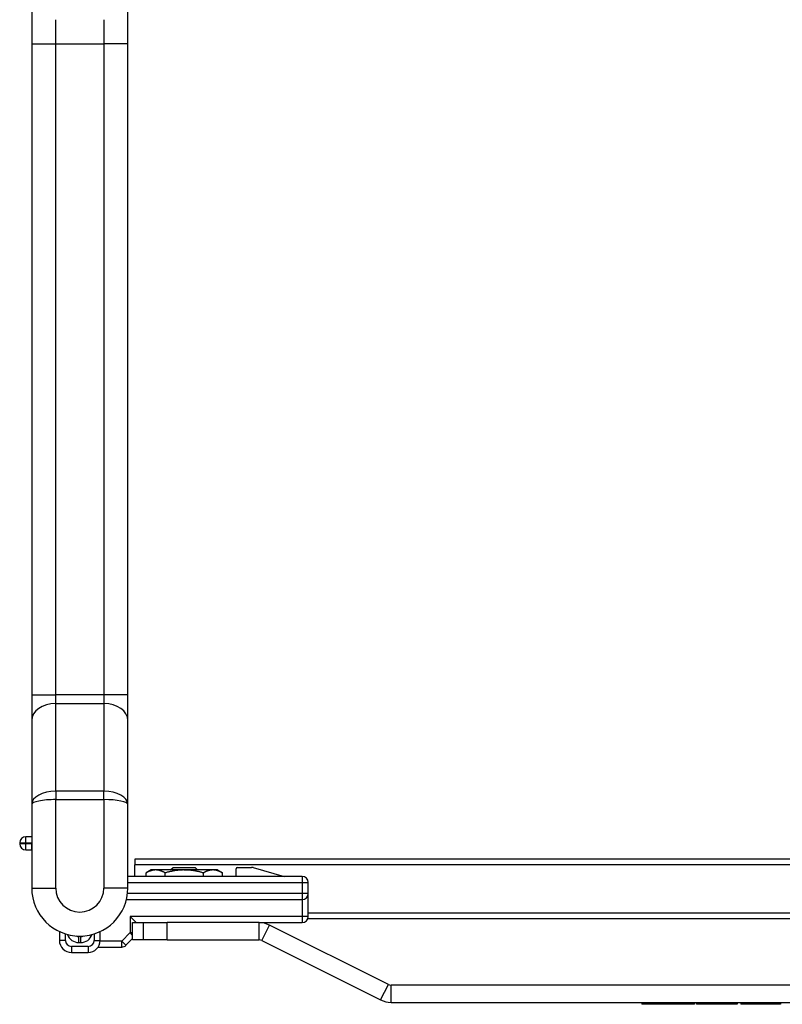
# Model space of a CAD drawing. Units: inches. Extents: x 28 to 76, y 38 to 150.
# Drawn here: x 29 to 33, y 132 to 137 of the extents above; entities that cross this region are included whole.
import ezdxf

# ---------------------------------------------------------------- set-up
doc = ezdxf.new("R2010")
doc.units = ezdxf.units.IN
doc.header["$LTSCALE"] = 8
doc.header["$MEASUREMENT"] = 0

msp = doc.modelspace()

# ---------------------------------------------------------------- linework, layer by layer
for p, q in [((29.1276, 137.1336), (29.1276, 136.8836)), ((29.6276, 136.8836), (29.6276, 137.1336)), ((29.2526, 136.8836), (29.2526, 137.0086)), ((29.5026, 137.0086), (29.5026, 136.8836)), ((29.1276, 136.8836), (29.1276, 136.7586)), ((29.1276, 136.8836), (29.2526, 136.8836)), ((29.2526, 133.4951), (29.2526, 136.8836)), ((29.2526, 136.8836), (29.5026, 136.8836)), ((29.6276, 136.8836), (29.5026, 136.8836)), ((29.5026, 136.8836), (29.5026, 133.4951)), ((29.6276, 136.7586), (29.6276, 136.8836)), ((29.1276, 136.7586), (29.1276, 133.4951)), ((29.6276, 133.4951), (29.6276, 136.7586)), ((29.1276, 133.4951), (29.1276, 133.3625)), ((29.1276, 133.4951), (29.2526, 133.4951)), ((29.2526, 133.4509), (29.2526, 133.4951)), ((29.5026, 133.4951), (29.2526, 133.4951)), ((29.6276, 133.4951), (29.5026, 133.4951)), ((29.5026, 133.4951), (29.5026, 133.4509)), ((29.6276, 133.3625), (29.6276, 133.4951)), ((29.2526, 132.995), (29.2526, 133.4509)), ((29.2526, 133.4509), (29.5026, 133.4509)), ((29.5026, 133.4509), (29.5026, 132.995)), ((29.1276, 133.3625), (29.1276, 133.1156)), ((29.6276, 133.169), (29.6276, 133.3625)), ((29.6276, 132.9249), (29.6276, 133.169)), ((29.1276, 133.1156), (29.1276, 132.9249)), ((29.2526, 132.995), (29.2526, 132.9508)), ((29.5026, 132.995), (29.2526, 132.995)), ((29.5026, 132.9508), (29.5026, 132.995)), ((29.2526, 132.4906), (29.2526, 132.9508)), ((29.2526, 132.9508), (29.5026, 132.9508)), ((29.5026, 132.9508), (29.5026, 132.4906)), ((29.1276, 132.9249), (29.1276, 132.4906)), ((29.6276, 132.4906), (29.6276, 132.9249)), ((29.1276, 132.7571), (29.0965, 132.7571)), ((29.0965, 132.7259), (29.0965, 132.7571)), ((29.0652, 132.7259), (29.0965, 132.7259)), ((29.0652, 132.7259), (29.0652, 132.72)), ((29.0965, 132.72), (29.0652, 132.72)), ((29.0965, 132.72), (29.0965, 132.7259)), ((29.0965, 132.7259), (29.1276, 132.7259)), ((29.0965, 132.6887), (29.0965, 132.72)), ((29.1265, 132.72), (29.0965, 132.72)), ((29.0965, 132.6887), (29.1265, 132.6887)), ((29.1265, 132.72), (29.1265, 132.6887)), ((29.6646, 132.6406), (29.6646, 132.6106)), ((36.5846, 132.6406), (29.6646, 132.6406)), ((29.6646, 132.5506), (29.6646, 132.6106)), ((36.5846, 132.6106), (29.6646, 132.6106)), ((29.7489, 132.5846), (29.7223, 132.5693)), ((29.772, 132.5846), (29.7489, 132.5846)), ((29.9209, 132.5846), (29.772, 132.5846)), ((29.8624, 132.5956), (29.8514, 132.5846)), ((29.9795, 132.5956), (29.8624, 132.5956)), ((30.0699, 132.5846), (29.9209, 132.5846)), ((29.9795, 132.5956), (29.9853, 132.5898)), ((29.9818, 132.5875), (29.9818, 132.5846)), ((30.0929, 132.5846), (30.0699, 132.5846)), ((30.0929, 132.5846), (30.1195, 132.5693)), ((30.1901, 132.5506), (30.1901, 132.5901)), ((30.1981, 132.5981), (30.2707, 132.5981)), ((30.2794, 132.5969), (30.4401, 132.5506)), ((30.5339, 132.5506), (29.6276, 132.5506)), ((29.7223, 132.5506), (29.7223, 132.5693)), ((29.8216, 132.5506), (29.8216, 132.5693)), ((30.0202, 132.5506), (30.0202, 132.5693)), ((30.1195, 132.5506), (30.1195, 132.5693)), ((30.5339, 132.5506), (30.5339, 132.5194)), ((29.1276, 132.4906), (29.2526, 132.4906)), ((29.6276, 132.4906), (29.5026, 132.4906)), ((29.6276, 132.5194), (30.5339, 132.5194)), ((30.5339, 132.5194), (30.5651, 132.5194)), ((30.5339, 132.5194), (30.5339, 132.4619)), ((30.5651, 132.4619), (30.5651, 132.5194)), ((29.6203, 132.4306), (30.5339, 132.4306)), ((30.5339, 132.4619), (29.626, 132.4619)), ((30.5651, 132.4619), (30.5339, 132.4619)), ((30.5339, 132.4619), (30.5339, 132.4306)), ((30.5339, 132.4306), (30.5339, 132.3419)), ((30.5651, 132.3419), (30.5651, 132.4619)), ((30.5339, 132.3419), (29.6398, 132.3419)), ((29.671, 132.3106), (29.6398, 132.3419)), ((29.6398, 132.3419), (29.6398, 132.2588)), ((30.5651, 132.3419), (30.5339, 132.3419)), ((30.5339, 132.3419), (30.5339, 132.3106)), ((35.689, 132.3306), (30.563, 132.3306)), ((35.6869, 132.3606), (30.5651, 132.3606)), ((29.6525, 132.2206), (29.6525, 132.3106)), ((29.6525, 132.3106), (29.7075, 132.3106)), ((29.7075, 132.3106), (29.8325, 132.3106)), ((29.7075, 132.3106), (29.7075, 132.2206)), ((29.8325, 132.2206), (29.8325, 132.3106)), ((30.3097, 132.3106), (29.8325, 132.3106)), ((30.3097, 132.3106), (30.5339, 132.3106)), ((30.3097, 132.2206), (30.3097, 132.3106)), ((30.3237, 132.2173), (30.3639, 132.2978)), ((30.9819, 131.9889), (30.3639, 132.2978)), ((29.2717, 132.2642), (29.2717, 132.2181)), ((29.303, 132.2181), (29.303, 132.252)), ((29.3824, 132.2381), (29.3729, 132.2381)), ((29.3729, 132.2069), (29.3729, 132.2381)), ((29.3824, 132.2069), (29.3824, 132.2381)), ((29.4523, 132.252), (29.4523, 132.2181)), ((29.4835, 132.2181), (29.4835, 132.2642)), ((29.6398, 132.2588), (29.5956, 132.2146)), ((29.6177, 132.1925), (29.6525, 132.2273)), ((29.6398, 132.2588), (29.6525, 132.2588)), ((29.6525, 132.246), (29.6398, 132.2588)), ((29.303, 132.2181), (29.2717, 132.2181)), ((29.3342, 132.1869), (29.3342, 132.1556)), ((29.421, 132.1869), (29.3342, 132.1869)), ((29.3729, 132.2069), (29.3824, 132.2069)), ((29.421, 132.1869), (29.421, 132.1556)), ((29.4523, 132.2181), (29.4835, 132.2181)), ((29.4729, 132.1833), (29.5956, 132.1833)), ((29.5956, 132.2146), (29.4834, 132.2146)), ((29.5956, 132.2146), (29.6177, 132.1925)), ((29.5956, 132.1833), (29.5956, 132.2146)), ((29.7075, 132.2206), (29.6525, 132.2206)), ((29.8325, 132.2206), (29.7075, 132.2206)), ((29.8325, 132.2206), (30.3097, 132.2206)), ((30.3237, 132.2173), (30.9417, 131.9084)), ((29.3342, 132.1556), (29.421, 132.1556)), ((30.9417, 131.9084), (30.9819, 131.9889)), ((30.9959, 131.8956), (30.9959, 131.9856)), ((35.2562, 131.9856), (30.9959, 131.9856)), ((30.9959, 131.8956), (35.2562, 131.8956)), ((32.3001, 131.8956), (32.3001, 131.8856)), ((32.4487, 131.8856), (32.3001, 131.8856)), ((32.4487, 131.8956), (32.4487, 131.8856)), ((32.4726, 131.8856), (32.4487, 131.8856)), ((32.4726, 131.8956), (32.4726, 131.8856)), ((32.4831, 131.8856), (32.4726, 131.8856)), ((32.4831, 131.8956), (32.4831, 131.8856)), ((32.4927, 131.8856), (32.4831, 131.8856)), ((32.4927, 131.8956), (32.4927, 131.8856)), ((32.5015, 131.8856), (32.4927, 131.8856)), ((32.5015, 131.8956), (32.5015, 131.8856)), ((32.5092, 131.8856), (32.5015, 131.8856)), ((32.5092, 131.8956), (32.5092, 131.8856)), ((32.516, 131.8856), (32.5092, 131.8856)), ((32.516, 131.8956), (32.516, 131.8856)), ((32.5219, 131.8856), (32.516, 131.8856)), ((32.5219, 131.8956), (32.5219, 131.8856)), ((32.5313, 131.8856), (32.5219, 131.8856)), ((32.5313, 131.8956), (32.5313, 131.8856)), ((32.5378, 131.8856), (32.5313, 131.8856)), ((32.5378, 131.8956), (32.5378, 131.8856)), ((32.5417, 131.8856), (32.5378, 131.8856)), ((32.5417, 131.8956), (32.5417, 131.8856)), ((32.5435, 131.8856), (32.5417, 131.8856)), ((32.5435, 131.8956), (32.5435, 131.8856)), ((32.55, 131.8856), (32.5435, 131.8856)), ((32.55, 131.8956), (32.55, 131.8856)), ((32.5588, 131.8856), (32.55, 131.8856)), ((32.5588, 131.8956), (32.5588, 131.8856)), ((32.5657, 131.8856), (32.5588, 131.8856)), ((32.5657, 131.8956), (32.5657, 131.8856)), ((32.5704, 131.8856), (32.5657, 131.8856)), ((32.5704, 131.8956), (32.5704, 131.8856)), ((32.5734, 131.8856), (32.5704, 131.8856)), ((32.5734, 131.8956), (32.5734, 131.8856)), ((32.5744, 131.8856), (32.5734, 131.8856)), ((32.5744, 131.8956), (32.5744, 131.8856)), ((32.585, 131.8956), (32.585, 131.8856)), ((32.7949, 131.8856), (32.585, 131.8856)), ((32.7949, 131.8956), (32.7949, 131.8856)), ((32.7959, 131.8856), (32.7949, 131.8856)), ((32.7959, 131.8956), (32.7959, 131.8856)), ((32.8144, 131.8956), (32.8144, 131.8856)), ((32.9156, 131.8856), (32.8144, 131.8856)), ((32.9156, 131.8956), (32.9156, 131.8856)), ((33.0218, 131.8856), (32.9156, 131.8856)), ((33.0218, 131.8956), (33.0218, 131.8856))]:
    msp.add_line(p, q)
for centre, radius, start, end in [((29.0965, 132.7259), 0.0313, 90, 180), ((29.0965, 132.72), 0.0313, 180, 270), ((29.1265, 132.6575), 0.0625, 88.9473, 90), ((29.1265, 132.6575), 0.0313, 87.8943, 90), ((30.1981, 132.5901), 0.008, 90, 180), ((30.2707, 132.5669), 0.0313, 73.94, 90), ((30.5339, 132.5194), 0.0313, 0, 90), ((29.3776, 132.4906), 0.25, 180, 0), ((29.3776, 132.4906), 0.125, 180, 0), ((30.5339, 132.4619), 0.0313, 270, 0), ((30.5339, 132.3419), 0.0313, 270, 0), ((30.3097, 132.1894), 0.1213, 63.442, 90), ((29.3729, 132.2694), 0.0625, 199.1198, 270), ((29.3729, 132.2694), 0.0313, 243.9066, 270), ((29.3824, 132.2694), 0.0625, 270, 340.8802), ((29.3824, 132.2694), 0.0312, 270, 296.0934), ((29.3342, 132.2181), 0.0625, 180, 270), ((29.3342, 132.2181), 0.0313, 180, 270), ((29.421, 132.2181), 0.0313, 270, 0), ((29.421, 132.2181), 0.0625, 270, 0), ((29.5956, 132.2146), 0.0313, 270, 315), ((30.3097, 132.1894), 0.0312, 63.442, 90), ((30.9959, 132.0169), 0.0312, 243.442, 270), ((30.9959, 132.0169), 0.1212, 243.442, 270)]:
    msp.add_arc(centre, radius, start, end)
for centre, major_axis, ratio, start_param, end_param in [((29.2526, 133.3625), (-0.125, 0), 0.707107, 4.712389, 6.283185), ((29.5026, 133.3625), (0.125, 0), 0.707107, 0, 1.570796), ((29.2526, 132.9249), (-0.125, 0), 0.56066, 4.712389, 6.283185), ((29.5026, 132.9249), (-0.125, 0), 0.56066, 3.141593, 4.712389), ((29.2526, 132.9249), (0.125, 0), 0.207107, 1.570796, 3.141593), ((29.5026, 132.9249), (0.125, 0), 0.207107, 0, 1.570796)]:
    msp.add_ellipse(centre, major_axis=major_axis, ratio=ratio, start_param=start_param, end_param=end_param)
for points, weights in [([(29.772, 132.5846), (29.7489, 132.5846), (29.7223, 132.5693)], [1, 1.0379548493, 1]), ([(29.8216, 132.5693), (29.795, 132.5846), (29.772, 132.5846)], [1, 1.0379548493, 1]), ([(29.9209, 132.5846), (29.8748, 132.5846), (29.8216, 132.5693)], [1, 1.0379548493, 1]), ([(30.0202, 132.5693), (29.967, 132.5846), (29.9209, 132.5846)], [1, 1.0379548493, 1]), ([(29.9811, 132.5871), (29.9789, 132.5859), (29.9699, 132.5846)], [0.976766789415, 0.947280149349, 0.97643386703]), ([(30.0699, 132.5846), (30.0468, 132.5846), (30.0202, 132.5693)], [1, 1.0379548493, 1]), ([(30.1195, 132.5693), (30.0929, 132.5846), (30.0699, 132.5846)], [1, 1.0379548493, 1])]:
    msp.add_rational_spline(points, weights, degree=2)
msp.add_open_spline([(29.918, 132.5846), (29.9251, 132.585), (29.9325, 132.5853), (29.9484, 132.5861), (29.9561, 132.5865), (29.9689, 132.5873), (29.9745, 132.5877), (29.9825, 132.5886), (29.9847, 132.589), (29.9854, 132.5896), (29.9855, 132.5897), (29.9853, 132.5898)], degree=3, knots=[-0.8696869, -0.8696869, -0.8696869, -0.8696869, -0.7273036, -0.7273036, -0.5695655, -0.5695655, -0.425172, -0.425172, -0.2967704, -0.2967704, -0.2601239, -0.2601239, -0.2601239, -0.2601239])
msp.add_open_spline([(29.9852, 132.5894), (29.9838, 132.5886), (29.9825, 132.5879), (29.9811, 132.5871)], degree=3)

doc.saveas('drawing.dxf')
